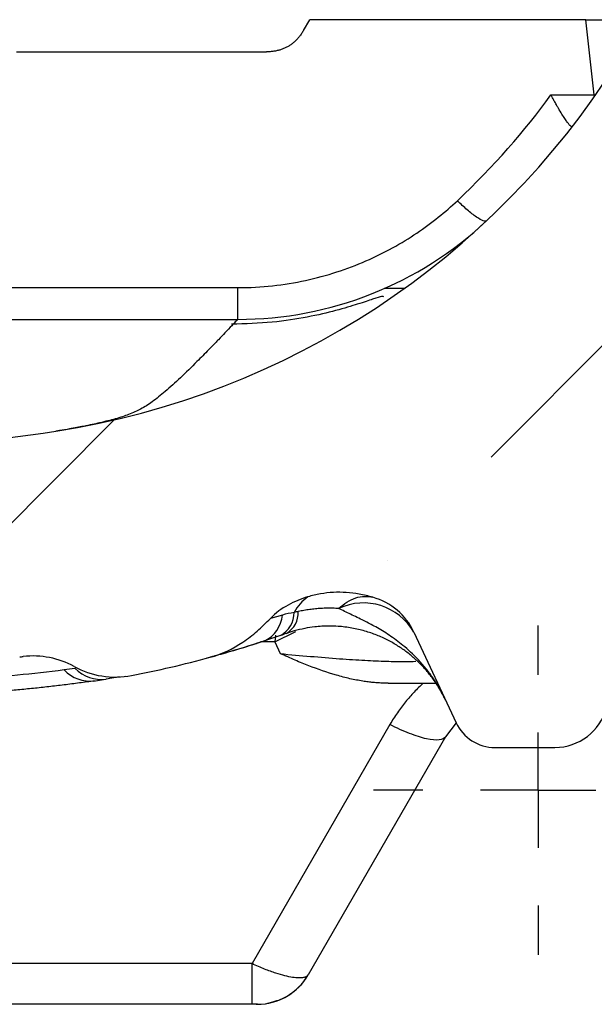
# Model space of a CAD drawing. Units: millimetres. Extents: x 0 to 420, y 0 to 297.
# Drawn here: x 341 to 347, y 93 to 104 of the extents above; entities that cross this region are included whole.
import ezdxf

# ---------------------------------------------------------------- set-up
doc = ezdxf.new("R2010")
doc.units = ezdxf.units.MM
doc.layers.add('FORMAT', color=7, linetype='Continuous')

# ---------------------------------------------------------------- blocks, each defined once
blk = doc.blocks.new('SW_CENTERMARKSYMBOL_0')
at = {"layer": 'FORMAT', "color": 0}
for p, q in [((0, 1.250000000000001), (0, 1.785341927798056)), ((0, 0), (0, 0.6250000000000006)), ((-1.249999999999973, 0), (-1.785341927798056, 0)), ((0, 0), (-0.6249999999999867, 0)), ((0, 0), (0, -0.6250000000000006)), ((0, 0), (0.6250000000000422, 0)), ((1.250000000000029, 0), (1.785341927798112, 0)), ((0, -1.250000000000001), (0, -1.785341927798056))]:
    blk.add_line(p, q, dxfattribs=at)

msp = doc.modelspace()

# ---------------------------------------------------------------- hatches: boundary and pattern name
at = {"layer": 'FORMAT', "linetype": 'Continuous', "lineweight": 18}
h = msp.add_hatch(dxfattribs=at)
h.set_pattern_fill('ANSI35', color=256, angle=2.8e-322, style=0)
h.set_pattern_definition([(45, (0, 0), (-4.490128060534577, 4.490128060534577), []), (45, (4.49013, 2e-323), (-4.490128060534577, 4.490128060534577), [7.9375, -1.5875, 0, -1.5875])])
edge = h.paths.add_edge_path(flags=0)
edge.add_spline(control_points=[(343.7563963827886, 97.27108168863582), (343.8255968395725, 97.29196932798146), (343.8970986446896, 97.30628354670041), (343.9689814419903, 97.31389013258216), (344.0831669528372, 97.32597316116932), (344.2002944128769, 97.32117265429554), (344.3131763827449, 97.30014906407135)], knot_values=[1.878291276688612e-05, 1.878291276688612e-05, 1.878291276688612e-05, 1.878291276688612e-05, 0.0008861907507895843, 0.0008861907507895843, 0.0008861907507895843, 0.002273059726690329, 0.002273059726690329, 0.002273059726690329, 0.002273059726690329], weights=[1, 1, 1, 1, 1, 1, 1], degree=3, periodic=0)
edge.add_arc((343.9892183497641, 95.56172091357358), 1.7683610979605, 74.5102956447468, 79.44394830651771, ccw=False)
edge.add_arc((344.2756072314966, 96.59491971866774), 0.69620515667725, 25.000997717494386, 74.51484957106243, ccw=False)
edge.add_line((344.9065782627859, 96.8891597192547), (345.3649737520766, 95.90612742024175))
edge.add_arc((345.7856245219916, 96.10228009566174), 0.46413677111825, 204.9999999999838, 270.000000000078)
edge.add_line((345.7856245219922, 95.63814332454348), (346.4371662632791, 95.63814332454348))
edge.add_arc((346.4371662632791, 96.21831428844125), 0.58017096389775, 270.0000000000008, 345.0000000000132)
edge.add_line((346.997568380971, 96.06815499356914), (347.7666023637346, 98.93822892036727))
edge.add_arc((349.5599038943416, 98.45777420908598), 1.856547084473, 90.00000000918811, 165.0017583554233, ccw=False)
edge.add_line((349.5599038940439, 100.3143212935585), (351.9456338662533, 100.3143212935585))
edge.add_arc((351.9456338644165, 99.61811613688349), 0.69620515667725, 14.999999997455575, 90.00000001154001, ccw=False)
edge.add_line((352.6181164043493, 99.7983072903505), (352.7079139097166, 99.46317844315018))
edge.add_arc((353.1562356038665, 99.58330587904848), 0.46413677111825, 195.000000000175, 270.0000000048145)
edge.add_line((353.1562356039055, 99.11916910793099), (353.6042881901471, 99.11916910793099))
edge.add_arc((353.6042881904916, 99.58330587904848), 0.46413677111825, 269.9999999574843, 345.0000000013311)
edge.add_line((354.0526098846445, 99.463178443162), (354.142407389811, 99.79830729044865))
edge.add_arc((354.8148899299416, 99.61811613688349), 0.69620515667725, 90.00000025779292, 164.9999999989561, ccw=False)
edge.add_line((354.8148899268093, 100.3143212935585), (356.1145340028651, 100.3143212935585))
edge.add_arc((356.1145339242665, 99.61811613688349), 0.69620515667725, 14.999605272427516, 89.99999353155039, ccw=False)
edge.add_line((356.7870177068866, 99.79830265779893), (357.0011790425897, 98.99904167189894))
edge.add_arc((357.4495007367166, 99.11916910793099), 0.46413677111825, 195.0000000168609, 269.9999999927662)
edge.add_line((357.449500736658, 98.65503233681099), (358.1876692801634, 98.65503233681099))
edge.add_arc((358.1876692801666, 99.11916910793099), 0.46413677111825, 269.9999999996078, 351.9999999984053)
edge.add_line((358.6472891041443, 99.05457375421034), (358.9499031505916, 101.207784577961))
edge.add_line((358.9499031505916, 101.207784577961), (359.1819715361416, 101.207784577961))
edge.add_line((359.1819715361416, 101.207784577961), (359.1819715361416, 102.3681265057585))
edge.add_line((359.1819715361416, 102.3681265057585), (359.0659373433666, 102.3681265057585))
edge.add_line((359.0659373433666, 102.3681265057585), (359.0294507771857, 103.0643316624357))
edge.add_line((359.0294507771857, 103.0643316624357), (347.1144154870791, 103.064331662436))
edge.add_arc((339.6671173795416, 107.772559412446), 8.81076941297, 278.8494643504434, 327.69867354080617, ccw=False)
edge.add_arc((338.7019365105616, 113.9715457837135), 15.0844450613425, 245.245947909982, 278.8496385092527, ccw=False)
edge.add_arc((333.3446162394391, 102.3528322507835), 2.2900953456405, 217.6040227519732, 245.2464840642181, ccw=False)
edge.add_arc((330.978668681689, 100.5306679211685), 0.69620515667725, 37.59585857695773, 85.58628364911588)
edge.add_arc((331.5323727690991, 107.703447973011), 6.497914795655, 227.8698137717315, 265.585743750556, ccw=False)
edge.add_arc((326.7064317489866, 102.3681265057585), 0.69620515667725, 47.86982205885242, 89.99999261281349)
edge.add_line((326.7064318387488, 103.0643316727296), (319.1361407463322, 103.0643316727295))
edge.add_arc((319.1361408360966, 102.3681265057585), 0.69620515667725, 90.00000738736898, 132.1301706188675)
edge.add_arc((314.310199815984, 107.703447973011), 6.497914795655, 274.41425624944503, 312.1301870127989, ccw=False)
edge.add_arc((314.8639039033941, 100.5306679211685), 0.69620515667725, 94.41371635087945, 142.3987270213023)
edge.add_arc((312.4979563456441, 102.3528322507835), 2.2900953456405, 294.7535164576447, 322.39762324348516, ccw=False)
edge.add_arc((307.1406360745216, 113.9715457837135), 15.0844450613425, 261.15033735947645, 294.7540521692465, ccw=False)
edge.add_arc((306.1754552055416, 107.772559412446), 8.81076941297, 212.3013274320016, 261.15049433570397, ccw=False)
edge.add_line((298.7281571779421, 103.0643315359896), (296.8716100135416, 103.064331662436))
edge.add_line((296.8716100135416, 103.064331662436), (296.4995649926602, 98.81183761485646))
edge.add_arc((296.0371944602416, 98.85229046453598), 0.46413677111825, 270, 354.99991763740866, ccw=False)
edge.add_line((296.0371944602416, 98.38815369341849), (293.6961059973416, 98.38815369341849))
edge.add_arc((293.6961059973416, 98.85229046453598), 0.46413677111825, 195.0000000000785, 270, ccw=False)
edge.add_line((293.2477843031865, 98.73216302863712), (292.9264474590166, 99.93140845738598))
edge.add_line((292.9264474590166, 99.93140845738598), (291.7661055312416, 99.93140845738598))
edge.add_line((291.7661055312416, 99.93140845738598), (291.4447686870737, 98.73216302863656))
edge.add_arc((290.9964469929166, 98.85229046453598), 0.46413677111825, 270, 344.9999999999208, ccw=False)
edge.add_line((290.9964469929166, 98.38815369341849), (289.5188750572666, 98.38815369341849))
edge.add_arc((289.5188750572666, 98.85229046453598), 0.46413677111825, 195.000000000078, 270, ccw=False)
edge.add_line((289.0705533631232, 98.73216302864024), (288.7492165189666, 99.93140845738598))
edge.add_line((288.7492165189666, 99.93140845738598), (286.9631828512166, 99.93140845738598))
edge.add_line((286.9631828512166, 99.93140845738598), (286.7766352417166, 99.23520330070849))
edge.add_line((286.7766352417166, 99.23520330070849), (286.6606010489416, 99.23520330070849))
edge.add_line((286.6606010489416, 99.23520330070849), (286.6606010489416, 98.07486137291424))
edge.add_line((286.6606010489416, 98.07486137291424), (286.8926694345061, 98.0748613728539))
edge.add_line((286.8926694345061, 98.0748613728539), (287.4534090441666, 95.98215265976398))
edge.add_arc((287.9017307383166, 96.10228009566174), 0.46413677111825, 195.0000000001088, 270.0083242288792)
edge.add_line((287.9017981705214, 95.63814332454348), (290.866952293285, 95.63814332454693))
edge.add_arc((290.8669522932915, 96.33434848122074), 0.69620515667725, 269.9999999994628, 339.9999999920068)
edge.add_line((291.5211711415421, 96.09623229365826), (291.5372501980839, 96.14040913841654))
edge.add_arc((291.9799382853416, 95.97928385131549), 0.471098822685, 89.99999995428101, 159.9999999685658, ccw=False)
edge.add_line((291.9799382857175, 96.45038267400024), (292.7126147045408, 96.45038267400048))
edge.add_arc((292.7126147049166, 95.97928385131549), 0.471098822685, 20.000000025015424, 90.00000004570359, ccw=False)
edge.add_line((293.1553027921954, 96.14040913836807), (293.1713818487474, 96.0962322935943))
edge.add_arc((293.8256006969416, 96.33434848122074), 0.69620515667725, 200.0000000145285, 270.000000003238)
edge.add_line((293.8256006969665, 95.63814332454348), (296.5321443506045, 95.63814332454348))
edge.add_arc((296.5321410638666, 97.49469040901648), 1.856547084473, 270.0001014335776, 350.1169715229767)
edge.add_line((298.3611373792517, 97.1760376902568), (298.5975035874931, 98.5165147895144))
edge.add_arc((299.2468138036666, 97.52143602289699), 1.18819013406275, 55.94559574240088, 123.12530916192051, ccw=False)
edge.add_arc((306.1754552055416, 107.772559412446), 11.18482899724, 235.9455957247658, 247.0944237911541)
edge.add_spline(control_points=[(301.8221689241196, 97.46968176993902), (301.86227727401, 97.45273447142903), (301.9020337278038, 97.43492614206639), (301.9413610580376, 97.4162378635368)], knot_values=[2.104228266971923e-05, 2.104228266971923e-05, 2.104228266971923e-05, 2.104228266971923e-05, 0.000543542911010121, 0.000543542911010121, 0.000543542911010121, 0.000543542911010121], weights=[1, 1, 1, 1], degree=3, periodic=0)
edge.add_spline(control_points=[(301.9413610580614, 97.41623786359465), (302.0187781284818, 97.37944631581014), (302.0949134527178, 97.34001033059744), (302.1720485874719, 97.30263130215472), (302.248878797937, 97.26540003742187), (302.3269928422948, 97.23040772527457), (302.4071130879487, 97.20091544577504), (302.5161530221219, 97.16077782276857), (302.6291521755078, 97.13147880484975), (302.7425056763546, 97.10595000012106), (302.8507094387673, 97.08158098901058), (302.9595905026021, 97.05943585689157), (303.066133784823, 97.02860678106391)], knot_values=[0, 0, 0, 0, 0.001028577168929764, 0.001028577168929764, 0.001028577168929764, 0.002054009152396017, 0.002054009152396017, 0.002054009152396017, 0.003451529428444742, 0.003451529428444742, 0.003451529428444742, 0.004783739356686209, 0.004783739356686209, 0.004783739356686209, 0.004783739356686209], weights=[1, 1, 1, 1, 1, 1, 1, 1, 1, 1, 1, 1, 1], degree=3, periodic=0)
edge.add_arc((306.1754552055416, 107.772559412446), 11.18482899724, 253.8594507381161, 258.9795620065055)
edge.add_line((304.0373729163341, 96.79398920398874), (304.0373729163341, 97.14884802693474))
edge.add_arc((306.1754552055416, 107.772559412446), 10.8367264189, 258.6209060612327, 259.1592805580496)
edge.add_line((304.1372905285929, 97.1292268742843), (304.1372905206698, 96.77500119871046))
edge.add_arc((306.1754552055416, 107.772559412446), 11.18482899724, 259.5005653921575, 261.1501169015688)
edge.add_arc((307.1406360745216, 113.9715457837135), 17.4585046456125, 261.1501169015721, 262.0121367975776)
edge.add_line((304.7145440929099, 96.68243180532718), (304.7145569554916, 97.03401194393385))
edge.add_arc((307.1406360745216, 113.9715457837135), 17.1104020672725, 261.8485778612272, 267.8150586755787)
edge.add_line((306.4882989497516, 96.873583472976), (306.4882989497516, 96.52523268505249))
edge.add_arc((307.1406360745216, 113.9715457837135), 17.4585046456125, 267.858644404041, 268.5206417064689)
edge.add_line((306.6899132761937, 96.51886021902342), (306.6899352729567, 96.86707849471297))
edge.add_arc((307.1406360745216, 113.9715457837135), 17.1104020672725, 268.490611879315, 274.282212508399)
edge.add_line((308.4182551982916, 96.90890975412124), (308.4182551982916, 96.55985218902148))
edge.add_arc((307.1406360745216, 113.9715457837135), 17.4585046456125, 274.1966755122677, 276.4898590071698)
edge.add_line((309.1139246947216, 96.62491739424674), (309.1139246947216, 96.97531117350773))
edge.add_arc((307.1406360745216, 113.9715457837135), 17.1104020672725, 276.6224770948299, 278.454991842442)
edge.add_line((309.6564204716964, 97.04710523843535), (309.6564250948003, 96.69530782915035))
edge.add_arc((307.1406360745216, 113.9715457837135), 17.4585046456125, 278.2852515496201, 280.8533651303079)
edge.add_line((310.4280049837743, 96.82533366221703), (310.4279711934579, 97.17989188054754))
edge.add_arc((307.1406360745216, 113.9715457837135), 17.1104020672725, 281.0768130320924, 282.9341363700088)
edge.add_line((310.9704715935391, 97.29526865717723), (310.9704715935391, 96.93829170945799))
edge.add_arc((307.1406360745216, 113.9715457837135), 17.4585046456125, 282.6719095035294, 283.3912192847765)
edge.add_arc((311.345235886754, 96.31043516109598), 0.69620515667725, 15.000686781935087, 103.39041009252941, ccw=False)
edge.add_line((312.0177162798728, 96.49063437887972), (312.1309192773716, 96.068154993569))
edge.add_arc((312.6913213950641, 96.21831428844125), 0.58017096389775, 194.9999999999874, 270.0000000000008)
edge.add_line((312.6913213950641, 95.63814332454348), (313.2824061995841, 95.63814332454348))
edge.add_arc((313.2824061995841, 96.10228009566174), 0.46413677111825, 270.0000000000008, 345.0000000000508)
edge.add_line((313.7307278937377, 95.98215265976398), (314.1377017230373, 97.50099966806117))
edge.add_spline(control_points=[(314.1377017230373, 97.50099966806117), (314.142603532994, 97.51924961068293), (314.1481282322327, 97.5374016805224), (314.1542112022133, 97.55535334893483), (314.195346865811, 97.67675026445413), (314.2635662424096, 97.78864316637494), (314.337237403145, 97.89353317539928)], knot_values=[0.0003718474155373824, 0.0003718474155373824, 0.0003718474155373824, 0.0003718474155373824, 0.0005989478731619445, 0.0005989478731619445, 0.0005989478731619445, 0.002153845760708376, 0.002153845760708376, 0.002153845760708376, 0.002153845760708376], weights=[1, 1, 1, 1, 1, 1, 1], degree=3, periodic=0)
edge.add_spline(control_points=[(314.3372370603702, 97.89353267400568), (314.3576039357971, 97.92254402835125), (314.3807194985584, 97.94982557006402), (314.4061340418527, 97.97453527027992)], knot_values=[7.888906175335865e-07, 7.888906175335865e-07, 7.888906175335865e-07, 7.888906175335865e-07, 0.0004240649547033572, 0.0004240649547033572, 0.0004240649547033572, 0.0004240649547033572], weights=[1, 1, 1, 1], degree=3, periodic=0)
edge.add_spline(control_points=[(314.4061340418528, 97.97453527027994), (314.4380213452199, 98.00553367098803), (314.470991063845, 98.03547877312353), (314.5047251611568, 98.06449683620508), (314.5443956518186, 98.09862138353942), (314.5851609804769, 98.13149720388846), (314.6266962654833, 98.16332569206438)], knot_values=[0.0001037194824824531, 0.0001037194824824531, 0.0001037194824824531, 0.0001037194824824531, 0.0006376804719884545, 0.0006376804719884545, 0.0006376804719884545, 0.00126550037016922, 0.00126550037016922, 0.00126550037016922, 0.00126550037016922], weights=[1, 1, 1, 1, 1, 1, 1], degree=3, periodic=0)
edge.add_spline(control_points=[(314.6266962655109, 98.16332569202895), (314.7320868689615, 98.24408875400111), (314.8424206487017, 98.31854752616267), (314.9552760444114, 98.3885011617653)], knot_values=[3.177610358363412e-05, 3.177610358363412e-05, 3.177610358363412e-05, 3.177610358363412e-05, 0.001625105344139559, 0.001625105344139559, 0.001625105344139559, 0.001625105344139559], weights=[1, 1, 1, 1], degree=3, periodic=0)
edge.add_arc((312.4979563456441, 102.3528322507835), 4.66415492991, 301.7930079476953, 308.4656947499203)
edge.add_arc((316.3549196687191, 97.49800116314424), 1.53629271240125, 101.32952962221981, 128.465694748441, ccw=False)
edge.add_arc((314.310199815984, 107.703447973011), 8.871974379925, 281.3295296223226, 305.6024555456496)
edge.add_arc((320.0992530153291, 99.61811613688349), 1.072155941283, 89.99999998258698, 125.60245553694801, ccw=False)
edge.add_line((320.0992530156549, 100.690272078166), (320.9741273947456, 100.690272078166))
edge.add_spline(control_points=[(320.9741273947456, 100.6902720781657), (321.1235472636503, 100.6902720781657), (321.2739629284077, 100.6759325843751), (321.4200482827061, 100.6445420367053), (321.4801271746712, 100.6316323967812), (321.5396730970784, 100.6157624813495), (321.5980416936921, 100.5965468889291)], knot_values=[0.002739292401731605, 0.002739292401731605, 0.002739292401731605, 0.002739292401731605, 0.004543742216248982, 0.004543742216248982, 0.004543742216248982, 0.005280889682243198, 0.005280889682243198, 0.005280889682243198, 0.005280889682243198], weights=[1, 1, 1, 1, 1, 1, 1], degree=3, periodic=0)
edge.add_spline(control_points=[(321.5980416936934, 100.5965468889291), (321.6505592182148, 100.5792575346413), (321.701770128933, 100.5568817840103), (321.7496029386737, 100.5291503133341)], knot_values=[0, 0, 0, 0, 0.0006634830443277592, 0.0006634830443277592, 0.0006634830443277592, 0.0006634830443277592], weights=[1, 1, 1, 1], degree=3, periodic=0)
edge.add_spline(control_points=[(321.7496029386746, 100.5291503133341), (321.8835805979685, 100.4514756471357), (322.0274697744097, 100.3859337966531), (322.1778892603099, 100.3490916303156), (322.2696262895033, 100.3266225275353), (322.3646450282569, 100.3143212935595), (322.4590936550599, 100.3143212935595)], knot_values=[0.004675217386873375, 0.004675217386873375, 0.004675217386873375, 0.004675217386873375, 0.006563236996482398, 0.006563236996482398, 0.006563236996482398, 0.00770994740000734, 0.00770994740000734, 0.00770994740000734, 0.00770994740000734], weights=[1, 1, 1, 1, 1, 1, 1], degree=3, periodic=0)
edge.add_line((322.4590936550599, 100.3143212935585), (323.3832431134138, 100.3143212935585))
edge.add_spline(control_points=[(323.3832431134138, 100.3143212935595), (323.4335351593659, 100.3143212935595), (323.4839288406984, 100.3177668912036), (323.5337829482153, 100.3243894171373), (323.6826136979084, 100.344159814175), (323.8286256381493, 100.3935125017769), (323.9634014298235, 100.4596709980706), (324.0073319167021, 100.4812355158318), (324.0503965976633, 100.5046049496426), (324.092733829799, 100.529150313334)], knot_values=[0.006880889577711423, 0.006880889577711423, 0.006880889577711423, 0.006880889577711423, 0.007481747518105448, 0.007481747518105448, 0.007481747518105448, 0.00928879516862068, 0.00928879516862068, 0.00928879516862068, 0.009872238199386275, 0.009872238199386275, 0.009872238199386275, 0.009872238199386275], weights=[1, 1, 1, 1, 1, 1, 1, 1, 1, 1], degree=3, periodic=0)
edge.add_spline(control_points=[(324.0927338297997, 100.5291503133345), (324.1405666395405, 100.5568817840107), (324.1917775502592, 100.5792575346407), (324.2442950747807, 100.5965468889285)], knot_values=[0, 0, 0, 0, 0.0006634830443282136, 0.0006634830443282136, 0.0006634830443282136, 0.0006634830443282136], weights=[1, 1, 1, 1], degree=3, periodic=0)
edge.add_spline(control_points=[(324.2442950747813, 100.5965468889292), (324.2881761897942, 100.6109930409691), (324.3327166777692, 100.6235428280175), (324.3776285586061, 100.6343671766458), (324.5186163159469, 100.6683470636901), (324.6642171431677, 100.6857771255344), (324.8091937669473, 100.6895133001833), (324.8288607320662, 100.6900201351101), (324.8485358789025, 100.6902720781657), (324.8682093737275, 100.6902720781657)], knot_values=[0.02466372602016903, 0.02466372602016903, 0.02466372602016903, 0.02466372602016903, 0.02521983138373456, 0.02521983138373456, 0.02521983138373456, 0.02696012848017222, 0.02696012848017222, 0.02696012848017222, 0.02719546713908496, 0.02719546713908496, 0.02719546713908496, 0.02719546713908496], weights=[1, 1, 1, 1, 1, 1, 1, 1, 1, 1], degree=3, periodic=0)
edge.add_line((324.8682093737275, 100.690272078166), (325.743319569429, 100.690272078166))
edge.add_arc((325.7433195697541, 99.61811613688349), 1.072155941283, 54.397544463258214, 90.0000000173718, ccw=False)
edge.add_arc((331.5323727690991, 107.703447973011), 8.871974379925, 234.3975444543271, 258.6704703776791)
edge.add_arc((329.4876529163641, 97.49800116314424), 1.53629271240125, 51.53430525153823, 78.67047037778082, ccw=False)
edge.add_arc((333.3446162394391, 102.3528322507835), 4.66415492991, 231.5343052500882, 238.2039327808898)
edge.add_spline(control_points=[(330.8870854946291, 98.38863180265506), (331.0000327529319, 98.31861261785794), (331.1104549177162, 98.24408182945405), (331.2159227212389, 98.163234369272)], knot_values=[2.078322076040043e-05, 2.078322076040043e-05, 2.078322076040043e-05, 2.078322076040043e-05, 0.001615463832926725, 0.001615463832926725, 0.001615463832926725, 0.001615463832926725], weights=[1, 1, 1, 1], degree=3, periodic=0)
edge.add_spline(control_points=[(331.2159227212377, 98.1632343692701), (331.2576398600846, 98.13125653034632), (331.2985798336771, 98.09822157393896), (331.3384127699992, 98.06392523244641), (331.3719670426802, 98.03503484924445), (331.404762691151, 98.00522547514691), (331.436507352006, 97.97435769317438)], knot_values=[7.237657377693282e-06, 7.237657377693282e-06, 7.237657377693282e-06, 7.237657377693282e-06, 0.0006379973805365196, 0.0006379973805365196, 0.0006379973805365196, 0.001169418277551674, 0.001169418277551674, 0.001169418277551674, 0.001169418277551674], weights=[1, 1, 1, 1, 1, 1, 1], degree=3, periodic=0)
edge.add_spline(control_points=[(331.436507352006, 97.97435769317438), (331.4618177645531, 97.94972805573073), (331.4848707810975, 97.92252694581401), (331.5051884630728, 97.89360227773335)], knot_values=[0.0004536391023261085, 0.0004536391023261085, 0.0004536391023261085, 0.0004536391023261085, 0.0008828313133673125, 0.0008828313133673125, 0.0008828313133673125, 0.0008828313133673125], weights=[1, 1, 1, 1], degree=3, periodic=0)
edge.add_spline(control_points=[(331.505188471664, 97.89360228376829), (331.5513765054023, 97.82787034221425), (331.5954699007143, 97.76018464975245), (331.6318393184183, 97.68855164020418), (331.6622491142354, 97.628656669879), (331.6875463206255, 97.56564064279988), (331.7049333234238, 97.50075724518864)], knot_values=[2.158994138955676e-05, 2.158994138955676e-05, 2.158994138955676e-05, 2.158994138955676e-05, 0.0009856322915001937, 0.0009856322915001937, 0.0009856322915001937, 0.001796936909190376, 0.001796936909190376, 0.001796936909190376, 0.001796936909190376], weights=[1, 1, 1, 1, 1, 1, 1], degree=3, periodic=0)
edge.add_line((331.7049333234238, 97.50075724518864), (332.1118447172765, 95.98215256298248))
edge.add_arc((332.5601663854991, 96.10228009566174), 0.46413677111825, 194.9999999999489, 270.0000000000008)
edge.add_line((332.5601663854991, 95.63814332454348), (333.1512511900195, 95.63814332454348))
edge.add_arc((333.1512511900191, 96.21831428844125), 0.58017096389775, 270.0000000000401, 345.0000000000128)
edge.add_line((333.7116533077129, 96.06815499356898), (333.824859773762, 96.49064727660955))
edge.add_arc((334.4973366983291, 96.31043516109598), 0.69620515667725, 76.61522323104589, 164.9982140983788, ccw=False)
edge.add_arc((338.7019365105616, 113.9715457837135), 17.4585046456125, 256.6085579600354, 268.707809026015)
edge.add_line((338.308228458934, 96.51748097258873), (338.3082284589341, 96.86567390082374))
edge.add_arc((338.7019365105616, 113.9715457837135), 17.1104020672725, 268.6815154513781, 269.6141520965414)
edge.add_line((338.5867105214941, 96.86153170203599), (338.5867105214941, 96.51342138753898))
edge.add_arc((338.7019365105616, 113.9715457837135), 17.4585046456125, 269.6218455744716, 272.0594377566766)
edge.add_line((339.3293293549866, 96.52431784688574), (339.3293293549866, 96.87264999706923))
edge.add_arc((338.7019365105616, 113.9715457837135), 17.1104020672725, 272.1013545967062, 273.0348256128019)
edge.add_line((339.6078114175466, 96.88514038185524), (339.6078114175466, 96.53655868553199))
edge.add_arc((338.7019365105616, 113.9715457837135), 17.4585046456125, 272.9742597003661, 275.4181417086901)
edge.add_line((340.3504302510391, 96.59104369521023), (340.3504302510391, 96.94074053876498))
edge.add_arc((338.7019365105616, 113.9715457837135), 17.1104020672725, 275.5287110338522, 276.4663770705646)
edge.add_line((340.6289123135991, 96.969998114214), (340.6289123135991, 96.61971162373574))
edge.add_arc((338.7019365105616, 113.9715457837135), 17.4585046456125, 276.3369111708642, 276.4675437603563)
edge.add_spline(control_points=[(340.6684689118353, 96.62415015863716), (340.7205399778375, 96.63005302751975), (340.7732989580846, 96.63154193569706), (340.8256200699635, 96.62858541284008), (340.8775645739407, 96.62565017106503), (340.9294430175849, 96.61831306574398), (340.9801641912096, 96.6067281754187), (341.0634653338929, 96.58770190822113), (341.1448740151004, 96.55679210355834), (341.2198090475001, 96.51573336350117)], knot_values=[1.400272581859322e-05, 1.400272581859322e-05, 1.400272581859322e-05, 1.400272581859322e-05, 0.00064285653669729, 0.00064285653669729, 0.00064285653669729, 0.001267051461735645, 0.001267051461735645, 0.001267051461735645, 0.00229868466299657, 0.00229868466299657, 0.00229868466299657, 0.00229868466299657], weights=[1, 1, 1, 1, 1, 1, 1, 1, 1, 1], degree=3, periodic=0)
edge.add_spline(control_points=[(341.2198090383737, 96.51573335796475), (341.3098856338444, 96.46637808889221), (341.4095887296644, 96.43171607522142), (341.5108540268333, 96.41453832140728), (341.5650630534088, 96.40534277921218), (341.6203066176793, 96.40095994314268), (341.6752874731021, 96.40149106978451), (341.7308493063065, 96.40202780879406), (341.7865844502817, 96.40758795524485), (341.841157543202, 96.41803701869179)], knot_values=[1.509132019336708e-05, 1.509132019336708e-05, 1.509132019336708e-05, 1.509132019336708e-05, 0.001247631578881481, 0.001247631578881481, 0.001247631578881481, 0.001900647686111064, 0.001900647686111064, 0.001900647686111064, 0.00256073925504779, 0.00256073925504779, 0.00256073925504779, 0.00256073925504779], weights=[1, 1, 1, 1, 1, 1, 1, 1, 1, 1], degree=3, periodic=0)
edge.add_arc((339.6671173795416, 107.772559412446), 11.560779781845, 280.8391855051354, 285.1868386540158)
edge.add_spline(control_points=[(342.6956659446009, 96.61552025533118), (342.8435899857614, 96.65567460078559), (342.9845072139127, 96.72846445233854), (343.1076159909109, 96.81974757294054), (343.1947610627787, 96.88436420141453), (343.2745382257664, 96.95907316780962), (343.3495511474328, 97.03744812432795)], knot_values=[5.599898331183956e-05, 5.599898331183956e-05, 5.599898331183956e-05, 5.599898331183956e-05, 0.001895075770994479, 0.001895075770994479, 0.001895075770994479, 0.003180901731637435, 0.003180901731637435, 0.003180901731637435, 0.003180901731637435], weights=[1, 1, 1, 1, 1, 1, 1], degree=3, periodic=0)
edge.add_spline(control_points=[(343.3495511474328, 97.03744812432795), (343.4051964688585, 97.09552476686925), (343.4715148674975, 97.14436724712438), (343.5423131769539, 97.18242979533346)], knot_values=[3.239470199081183e-05, 3.239470199081183e-05, 3.239470199081183e-05, 3.239470199081183e-05, 0.0009969681897657415, 0.0009969681897657415, 0.0009969681897657415, 0.0009969681897657415], weights=[1, 1, 1, 1], degree=3, periodic=0)
edge.add_spline(control_points=[(343.5423131769549, 97.18242979533167), (343.610345600733, 97.2189979676499), (343.6824541428439, 97.24876158416107), (343.7563963827893, 97.27108168863379)], knot_values=[5.482795976292954e-06, 5.482795976292954e-06, 5.482795976292954e-06, 5.482795976292954e-06, 0.0009323336120288839, 0.0009323336120288839, 0.0009323336120288839, 0.0009323336120288839], weights=[1, 1, 1, 1], degree=3, periodic=0)

# ---------------------------------------------------------------- linework, layer by layer
at = {"color": 7, "linetype": 'Continuous', "lineweight": 25}
for p, q in [((343.7093573521771, 103.412434240774), (343.7763497246135, 103.5284684335534)), ((346.7745282450172, 103.528468433554), (343.7763497246121, 103.528468433554)), ((346.8651314945321, 102.7121365058716), (346.7745282450171, 103.5284684335533)), ((340.5943846992221, 103.180365855214), (343.3074031175572, 103.180365855214)), ((346.3946541167796, 102.712135840979), (346.8651314945321, 102.7121365058718)), ((345.611287264713, 101.2689833173465), (345.6127760982565, 101.271562052688)), ((332.9691524315021, 100.6235203709465), (342.9967774663446, 100.6235203709465)), ((342.9967774504806, 100.2795110357258), (342.9967774523471, 100.6235203709456)), ((344.805446416579, 100.6152392187097), (344.5833727127341, 100.6126060217229)), ((332.9691524314346, 100.2795110357265), (342.996777517242, 100.2795107501276)), ((343.4793939056458, 97.0740245679081), (343.3496548260203, 97.03749879134307)), ((343.3974930732918, 96.78256146476629), (343.625448205109, 96.89472054315041)), ((343.4048891317261, 96.85511669875407), (343.3974930732372, 96.78256146465809)), ((344.9065782627859, 96.8891597192547), (345.3649737520766, 95.90612742024175)), ((343.0676466007846, 96.72321417484092), (343.0302769719559, 96.71241417494376)), ((343.3974930732372, 96.78256148165987), (343.2417560741789, 96.78255310716605)), ((343.3974930732918, 96.78256146476629), (343.457408594953, 96.65506155681437)), ((341.7112141501127, 96.40308993618245), (341.5677429469502, 96.37869875650335)), ((341.7633312540817, 96.40645677403512), (341.7783379904758, 96.40923608601996)), ((341.4310937642707, 96.35811016783117), (341.5593069686743, 96.37724653139585)), ((344.6472505727914, 95.88714087740877), (343.1502730771793, 93.29429980191627)), ((345.3670751916442, 95.90328524129305), (345.2501819182151, 95.75417751732367)), ((345.2501819226655, 95.75417752503019), (343.7596016315027, 93.17241672797542)), ((345.7856245219921, 95.63814332454348), (346.4371662632791, 95.63814332454348)), ((343.1502730771797, 93.29429980191864), (337.3892692344072, 93.29429840080985)), ((343.1502730771948, 92.8533226978349), (343.1502730771947, 93.2942998019205)), ((343.2977267921422, 92.8598178204137), (343.3747279740796, 92.88190848166875)), ((343.1502730772547, 92.85332269783416), (337.4461123980273, 92.8533226234482))]:
    msp.add_line(p, q, dxfattribs=at)
for centre, radius, start, end in [((339.6671173795416, 107.772559412446), 8.810769488744018, 278.8494643504439, 327.6986735408068), ((342.9967774663446, 104.2246735902315), 3.945163696899996, 270.0000007391871, 313.182604644699), ((338.7019365105616, 113.9715457837135), 15.08444513702051, 245.2459479099828, 278.8496385092533), ((344.0459416040511, 96.8686469112793), 0.4957723118340133, 125.7343963791569, 151.8469067846017), ((343.9892183497641, 95.5617209135736), 1.768361097960503, 74.51029564474766, 79.43787865077901), ((344.2756072314966, 96.59491971866774), 0.6962051566978018, 25.00099771749631, 74.51484957106352), ((344.3589239175128, 96.57141085786047), 0.6331576100922177, 30.12144578547912, 115.1110086716705), ((343.136119570818, 97.10302114279446), 0.3444982295791131, 295.7353077850836, 355.1717542650148), ((343.3197338186021, 97.10438139961782), 0.288959569268687, 298.9609096866725, 359.6346966616366), ((343.3883444106652, 97.1005313637555), 0.2640738991762743, 301.06556626263, 2.475646693874215), ((338.7019365105616, 113.9715457837135), 17.45850464974781, 276.3369111708642, 276.4675437603563), ((339.6671173795416, 107.772559412446), 11.56077978184499, 280.8391855051354, 285.1868386540158), ((341.3954375265303, 96.7528176749724), 0.3957390625389831, 223.8302525041953, 276.7034670798777), ((341.5164716989908, 96.77838575340279), 0.4029619438908352, 224.7063252675218, 277.3106175398276), ((346.4371662632791, 96.21831428844125), 0.5801709638977809, 270.0000000000008, 345.0000000000132), ((345.7856245219916, 96.10228009566174), 0.4641367711186864, 204.9999999999838, 270.000000000071), ((343.2069145589022, 93.4915107581224), 0.6381880602875043, 269.9999999999957, 330.0000000000893)]:
    msp.add_arc(centre, radius, start, end, dxfattribs=at)
for points, knots in [([(346.7745282450172, 103.528468433554), (346.7937015441893, 103.528468433554), (346.8317328961579, 103.528468433554), (346.8882335289838, 103.528468433554), (346.9436748861307, 103.5284684335541), (346.9980563874449, 103.528468433554), (347.0513770895979, 103.528468433554), (347.1036359768896, 103.5284684335541), (347.1548319417483, 103.528468433554), (347.2049638338023, 103.528468433554), (347.2540306021508, 103.528468433554), (347.3020310308314, 103.528468433554), (347.3489650104983, 103.5284684335541), (347.3948289847769, 103.528468433554), (347.4396333337033, 103.5284684335541), (347.4833365285444, 103.528468433554), (347.5260957464833, 103.5284684335541), (347.5533276860646, 103.5284684335541), (347.5670565202396, 103.5284684335541)], [0, 0, 0, 0, 0.06523362464547924, 0.1293946814678421, 0.1926219145888652, 0.2550602935806277, 0.3168603397092525, 0.3781772753737246, 0.439170011535209, 0.5000000000034736, 0.5608299884716256, 0.6218227246327722, 0.6831396602966855, 0.7449397064245294, 0.8073780854153019, 0.8706053185351266, 0.9347663753561039, 0.9999999999999999, 0.9999999999999999, 0.9999999999999999, 0.9999999999999999]), ([(343.7093573521771, 103.412434240774), (343.7023969324386, 103.4008848747941), (343.6887306848603, 103.3782085850324), (343.6655948315083, 103.3465783483026), (343.6410103359047, 103.3176068826142), (343.6147777099575, 103.2914045796607), (343.5869467115274, 103.2679502794719), (343.5575058504027, 103.2472570756394), (343.526462347347, 103.2293290780005), (343.4938211084222, 103.2141697949625), (343.459589262923, 103.2017848569058), (343.4237735596456, 103.1921586612513), (343.3863799884439, 103.1853465054715), (343.3474121714704, 103.1811189560055), (343.3208925282202, 103.1806197698871), (343.3074031175572, 103.1803658552139)], [0, 0, 0, 0, 0.084017662497368, 0.1649622033969128, 0.2432692485627372, 0.3194197014505168, 0.3939362308830739, 0.4673763995483223, 0.5403224557798576, 0.6133684645492271, 0.6871060750732, 0.7621105719095944, 0.8389287820997956, 0.9180699459730703, 1, 1, 1, 1]), ([(346.6226108246937, 102.3681265057598), (346.6213203829654, 102.3682919913508), (346.6187154778758, 102.3686260430549), (346.6137482886355, 102.3713244552963), (346.6079451199367, 102.3756811752168), (346.6012334097507, 102.3818941789285), (346.5899091664265, 102.3939028411192), (346.571642483014, 102.4167621358861), (346.5444933777662, 102.4554083284632), (346.5122013303124, 102.505856689181), (346.4832597324052, 102.5536834548418), (346.4571729266738, 102.5988371511968), (346.4360933475084, 102.6360750606376), (346.4143915798378, 102.6753800495363), (346.400487351473, 102.7012729880818), (346.3946541167796, 102.7121358409834)], [0, 0, 0, 0, 0.04345527485151204, 0.08771947167342169, 0.132756123280057, 0.1785218497983266, 0.2249673861462335, 0.3407999783385198, 0.4664941691470306, 0.5859553577284862, 0.7251077247166131, 0.7808340194692988, 0.860433430562852, 0.9414476996842919, 1, 1, 1, 1]), ([(345.6965537785468, 101.3479540269889), (345.6900744242208, 101.3418732414629), (345.6776970655907, 101.3412890814688), (345.6400804042054, 101.3545371804589), (345.6148181237701, 101.3684432303675), (345.555034606595, 101.4095342221419), (345.5206306709356, 101.4366385395202), (345.4496808229039, 101.4980114374557), (345.4132652806273, 101.5321324131014), (345.3789330617026, 101.5662642109545)], [0, 0, 0, 0, 0.25, 0.25, 0.5, 0.5, 0.75, 0.75, 1, 1, 1, 1]), ([(344.5809653110357, 100.5248417771157), (344.5773189228447, 100.5278064422878), (344.5698487000345, 100.533880043954), (344.480566920251, 100.5056748647931), (344.3205355019987, 100.451494611593), (344.0847368349147, 100.3789253741433), (343.7680070974278, 100.3032500311879), (343.372144738563, 100.2396483019635), (343.0787184164361, 100.2314594640234), (342.9289706426309, 100.2272803561551)], [0, 0, 0, 0, 0.1747661293275559, 0.358037010143165, 0.5142916495957662, 0.6483223882973947, 0.7674408069870122, 0.881315278127803, 1, 1, 1, 1]), ([(342.996777517242, 100.27950989333), (342.9966845047091, 100.2794354933742), (342.9964460277175, 100.279244737601), (342.9942667805866, 100.2771068531635), (342.9889208064829, 100.2715260635495), (342.9778627116689, 100.2600401188465), (342.959004456158, 100.2403482616819), (342.9224221001293, 100.2021147052638), (342.8651054314092, 100.1422275794133), (342.8007215940265, 100.0747606040346), (342.7406910682367, 100.0124461161779), (342.6654107739361, 99.93485848947093), (342.5383455334754, 99.806025692624), (342.3762544912441, 99.64744551666413), (342.2122524798482, 99.49778244110948), (342.0724181383833, 99.3855762487784), (341.9492721296492, 99.30716442207166), (341.8251674398144, 99.25071384490197), (341.6836343895616, 99.20383671134068), (341.5189984969515, 99.16149052542454), (341.3464581289132, 99.12364506190258), (341.1932235998534, 99.09480804670733), (341.0873204856447, 99.07690693163373), (341.0358963261637, 99.0687815856249), (341.0225322524916, 99.0666699765336)], [0, 0, 0, 0, 0.009817130302130606, 0.0251703681915751, 0.04607318305005823, 0.07254391933784196, 0.1039007225632545, 0.1394447202079056, 0.2085049194779635, 0.261326015255572, 0.2828485620201809, 0.3301514350762449, 0.4035010271757389, 0.5033103960598562, 0.5971467453571284, 0.6814511471571127, 0.7559187233500914, 0.8203832928769044, 0.8748637105662562, 0.9194646049680524, 0.954296273401291, 0.9793762375370304, 0.9946403114074929, 1, 1, 1, 1]), ([(344.3131763827449, 97.30014906407135), (344.2205143785225, 97.31740680690133), (344.1273787538336, 97.32366661937924), (343.9869660001399, 97.31658531164815), (343.9398984385613, 97.3113993621139), (343.8472891713878, 97.29545778157294), (343.8015495067109, 97.28471082074924), (343.7563963827886, 97.27108168863582)], [0, 0, 0, 0, 0.5, 0.5, 0.75, 0.75, 1, 1, 1, 1]), ([(344.090227374739, 97.14472939279312), (344.1471308553087, 97.19759861389969), (344.2114232161124, 97.23789128313393), (344.3404156965398, 97.2799638316285), (344.4046948524773, 97.28160600575293), (344.4615729510224, 97.26584103339246)], [0, 0, 0, 0, 0.5, 0.5, 1, 1, 1, 1]), ([(344.0902201047539, 97.14473190864047), (344.0692066325469, 97.14578251270382), (344.0271822543598, 97.14788359252768), (343.9641677965438, 97.14792309644608), (343.9012579397242, 97.14568891751087), (343.8385154866109, 97.14098020663944), (343.7760297080044, 97.1338116533028), (343.7138446489622, 97.12439937676072), (343.672724178616, 97.1160907247), (343.6521720185589, 97.11193803029809)], [0, 0, 0, 0, 0.1429224205194894, 0.2858273869333102, 0.428728246193545, 0.5716332185517905, 0.714508657204253, 0.8573103925459221, 1, 1, 1, 1]), ([(345.2511706316818, 96.150178936341), (345.2416178943623, 96.17009229275273), (345.2218634506899, 96.21127182741425), (345.1884129828797, 96.2729197354212), (345.150532728875, 96.33654608145966), (345.100850180934, 96.41182164632542), (345.0345158416768, 96.50041582357366), (344.9547610730993, 96.59143398343137), (344.8709702693221, 96.67417286358695), (344.7923800885362, 96.74238898183437), (344.7142269832316, 96.80288508365192), (344.6161317356446, 96.87157318906466), (344.4993403804382, 96.94236315975719), (344.3588475540786, 97.01625798232087), (344.2239479823584, 97.08033020693631), (344.1330523970933, 97.12410434405098), (344.0902260796684, 97.14472894408635)], [0, 0, 0, 0, 0.03784797855396072, 0.07826717467951498, 0.1212955555118948, 0.16698050024851, 0.2370250449726647, 0.3184446158731743, 0.3863738033997791, 0.4548947541423336, 0.5140761651695036, 0.5753029395159868, 0.6878840743717342, 0.7853421782031802, 0.8988619305635479, 1, 1, 1, 1]), ([(342.695683308494, 96.61552495694448), (342.8236222719066, 96.65025431405883), (342.9410873313065, 96.70643463687772), (343.1049850823574, 96.81589567124297), (343.1574991735459, 96.85672604794738), (343.2567665525174, 96.94349338136476), (343.3038526942158, 96.98970149342392), (343.3495511474328, 97.03744812432797)], [0, 0, 0, 0, 0.5000000000000002, 0.5000000000000002, 0.7500000000000001, 0.7500000000000001, 1, 1, 1, 1]), ([(345.2511706558755, 96.15017894762269), (345.2434053416236, 96.16635603541425), (345.2277718374704, 96.19892452665269), (345.2019276534227, 96.24659940842834), (345.1741423081592, 96.29369499429718), (345.1442468126367, 96.34000823438016), (345.1122893655428, 96.38546646234086), (345.0782649368917, 96.42995904479238), (345.0421894559292, 96.47338367056855), (345.0040797720323, 96.51563397016493), (344.963959361745, 96.55660320937116), (344.9218570390281, 96.59618357421448), (344.8778073547507, 96.63426680565294), (344.8318513336479, 96.67074401584013), (344.7840340054018, 96.70550753828685), (344.7154881547635, 96.75100899972408), (344.6228920015737, 96.80383865351031), (344.502731366186, 96.85829620330337), (344.3724099689449, 96.9028309122676), (344.2316587299984, 96.9355325835772), (344.0751025490756, 96.95472222385936), (343.9405110117158, 96.9552627465879), (343.8200544597535, 96.94489871734578), (343.7196903238236, 96.92929638167561), (343.6170638866296, 96.90514509228285), (343.5521743371383, 96.88351806995053), (343.5246117222022, 96.87433173265227)], [0, 0, 0, 0, 0.02381111004386138, 0.04793767202310072, 0.07238854011001855, 0.09717222087796754, 0.1222968828385673, 0.1477703664629469, 0.1736001945587066, 0.1997935828882571, 0.2263574509272615, 0.2532984326750779, 0.2806228874409219, 0.3083369105405868, 0.3364463438489151, 0.3649567861623416, 0.4265000872775262, 0.4909658809578941, 0.5587353314765551, 0.6314036039821851, 0.7084271118196982, 0.7986760350657574, 0.8375315770294993, 0.894769651232928, 0.9553021464104731, 1, 1, 1, 1]), ([(342.6604460156632, 96.60955822729167), (342.67716528563, 96.61408154969473), (342.7107356781189, 96.62316386660964), (342.8530559019738, 96.66227785665735), (343.0524366252997, 96.71970763227377), (343.226832391999, 96.77562095852315), (343.3148647772337, 96.80384517273028)], [0, 0, 0, 0, 0.2454913970958293, 0.4929188038446288, 0.7440329656500367, 1, 1, 1, 1]), ([(343.2857050832245, 96.79269364846374), (343.1801257924989, 96.75894820484518), (342.9797022684643, 96.6948884760513), (342.7837819332549, 96.63949311175465), (342.7182131796283, 96.62180644046674), (342.6965868499499, 96.61597290295032)], [0, 0, 0, 0, 0.4272713652697681, 0.8110987690648905, 1, 1, 1, 1]), ([(343.2782576151166, 96.79035295535914), (343.2753039835514, 96.78934463887603), (343.2058008068087, 96.76561750934364), (343.135224076968, 96.74395556527709), (343.0676466007843, 96.72321417484216)], [0, 0, 0, 0, 0.04249635345558395, 1, 1, 1, 1]), ([(341.2198090475001, 96.51573336350116), (341.1360531912836, 96.56162524902564), (341.0465763408947, 96.59405410969296), (340.859468683264, 96.63095103844988), (340.7633831291438, 96.63490980353941), (340.6684689118353, 96.62415015863716)], [0, 0, 0, 0, 0.5, 0.5, 1, 1, 1, 1]), ([(342.7267585401055, 96.62408114801185), (342.726637931147, 96.6240470555441), (342.7263472854453, 96.6239648988839), (342.7249126861581, 96.62356871974353), (342.7234776599355, 96.62317370987914), (342.7231861566496, 96.62309363966733), (342.7230651928926, 96.62306041330551)], [0, 0, 0, 0, 0.207484050170587, 0.499998906724324, 0.7925168817068374, 1, 1, 1, 1]), ([(344.6277799504497, 96.33436314202449), (344.6100621515656, 96.33453571590746), (344.5743291249965, 96.33488376067224), (344.5203294587927, 96.33769358803599), (344.4655055385849, 96.34216794384803), (344.4098570270707, 96.34847971163622), (344.3252945958787, 96.36060610432092), (344.2097682348436, 96.38313188665757), (344.0121331052682, 96.43440145097777), (343.8146345541425, 96.50309568475879), (343.6136483839044, 96.58524532045433), (343.5115484821204, 96.6308677800353), (343.4574064816672, 96.65506066547543)], [0, 0, 0, 0, 0.04328526280953224, 0.08729715559706566, 0.1320869908154099, 0.1777034557477708, 0.2241926406068074, 0.3409952968372391, 0.4655646877617026, 0.7244163302144816, 0.8538622377329272, 1, 1, 1, 1]), ([(343.457408594953, 96.65506155681437), (343.6767283667989, 96.63525790026226), (343.9979656766755, 96.606251517012), (344.3772306126825, 96.58247909175506), (344.6138265645752, 96.57158260449468), (344.8057886036488, 96.5677519938965), (344.8882965751393, 96.57109491315227), (344.9284792156789, 96.57272296581652)], [0, 0, 0, 0, 0.3610175168414568, 0.5287817644181462, 0.6883755625087591, 0.8482341460000509, 1, 1, 1, 1]), ([(341.2198090383737, 96.51573335796476), (341.3141034677891, 96.46406702986341), (341.4147569004743, 96.42969836016778), (341.6271040263914, 96.39607351922817), (341.7355207665933, 96.39781083538331), (341.841157543202, 96.41803701869179)], [0, 0, 0, 0, 0.5, 0.5, 1, 1, 1, 1]), ([(341.1100299935368, 96.47876977435398), (340.7662016692281, 96.43418896196411), (340.4378528482816, 96.40309386201935), (339.8189046595705, 96.36104524050394), (339.5280650580968, 96.35002444843207), (338.7177548818118, 96.33672087431256), (338.2612568629543, 96.35362167960675), (337.8995982709993, 96.37460462322)], [0, 0, 0, 0, 0.2499999999999994, 0.2499999999999994, 0.4999999999999988, 0.4999999999999988, 1, 1, 1, 1]), ([(341.441723436624, 96.35979708283483), (341.3868584208585, 96.35207665972015), (341.2772221177322, 96.33664900264111), (341.111584057916, 96.31555237223536), (340.9452686329444, 96.29599174607934), (340.7781836997856, 96.2781178947588), (340.6103601082837, 96.26189797965192), (340.4417982559726, 96.24734655440082), (340.2725091069521, 96.23446391742286), (340.1025031438739, 96.22325255870025), (339.9317934782902, 96.21371327752924), (339.7603942466035, 96.20584468620537), (339.5257594679252, 96.1973968967349), (339.2271110560989, 96.19112203509236), (338.8633362259232, 96.19090886203935), (338.4984851510521, 96.19732621780581), (338.2535152049941, 96.20755438748002), (338.1313285004243, 96.2126560187878)], [0, 0, 0, 0, 0.052306582743511, 0.1045238077699732, 0.1566578567224828, 0.208714622243023, 0.2606996818530141, 0.312618274428567, 0.3644752794201715, 0.4162751989475969, 0.4680221428807716, 0.5197198169974212, 0.5713715142879284, 0.6793222429033944, 0.7867372996578756, 0.8936283124448691, 1, 1, 1, 1]), ([(344.6277799504497, 96.33434848122138), (344.7513200022861, 96.33434848122138), (344.9519902052263, 96.33434848122138), (345.0857465790551, 96.33434848122138), (345.1371575467692, 96.33434848122138)], [0, 0, 0, 0, 0.6156372497073256, 1, 1, 1, 1]), ([(345.0081428131375, 96.33434609275707), (344.9914642893898, 96.3189013039072), (344.9577975477885, 96.2877249406294), (344.9091938815755, 96.23830408638061), (344.8615742594687, 96.18638345242391), (344.8152789888561, 96.13177994030684), (344.7704244131533, 96.07454425841746), (344.7272780049303, 96.01463493565046), (344.6857878456462, 95.95219953147522), (344.6601667500199, 95.90895553051229), (344.6472505814424, 95.88715526035406)], [0, 0, 0, 0, 0.1173443425823283, 0.2368675861162512, 0.3585823375766118, 0.4824941707277178, 0.6086012166180139, 0.736893995773536, 0.8673623660006733, 1, 1, 1, 1]), ([(345.2501819227458, 95.75417752517237), (345.2390582881436, 95.73491082487324), (345.2152209107044, 95.72299108481975), (345.1450494086259, 95.71531102369941), (345.0987335238613, 95.71955269893233), (344.9893358945724, 95.74367795895125), (344.9262825860797, 95.76355527279095), (344.7912192082347, 95.81649540833239), (344.7192442462838, 95.84954446915665), (344.6472505708154, 95.88714087852311)], [0, 0, 0, 0, 0.25, 0.25, 0.5, 0.5, 0.75, 0.75, 1, 1, 1, 1]), ([(343.7596016315042, 93.17241672797945), (343.7576602966348, 93.16953487179914), (343.7537909124563, 93.16379088147347), (343.7452865044433, 93.1567087229942), (343.734891998137, 93.15076352267963), (343.7224705500678, 93.14604975480646), (343.6993570304028, 93.14032310056965), (343.6590814347443, 93.13754461428391), (343.5918062480314, 93.14377119677744), (343.50825247387, 93.1608779232383), (343.4246711928137, 93.18500324794803), (343.3495757747747, 93.21095853716638), (343.2869148766097, 93.23485476591614), (343.219974548013, 93.26248395772059), (343.1737959839805, 93.28356256597704), (343.1502730771797, 93.29429980191959)], [0, 0, 0, 0, 0.04220987836632459, 0.08413089266607766, 0.1257566038275088, 0.167090591400972, 0.2081194624161745, 0.3250392731759048, 0.4423987871675412, 0.5681076307948084, 0.6988205523010763, 0.7695480178462125, 0.8433729048455971, 0.9202156966336347, 1, 1, 1, 1]), ([(343.3747279740796, 92.88190848166875), (343.4050800747078, 92.88923033129637), (343.4947918905418, 92.91087154926022), (343.6192581644223, 93.00035881167636), (343.7128656831907, 93.09042764972419), (343.7383371477014, 93.15107267721658), (343.7407465072994, 93.15680912315187)], [0, 0, 0, 0, 0.1945710472332319, 0.5750943623244054, 0.9598079460276449, 1, 1, 1, 1]), ([(343.1502730771988, 92.85981909214705), (343.1623760005472, 92.85876716070018), (343.1852849640579, 92.85677601703694), (343.2028358631154, 92.85502392477314), (343.2089082808531, 92.85413092040574), (343.2087474479625, 92.85389226594961), (343.2086926149212, 92.85381090106438)], [0, 0, 0, 0, 0.3989913781073465, 0.7552290185702742, 0.9165497969812695, 1, 1, 1, 1]), ([(343.2069145589022, 92.85332269783416), (343.2069142308122, 92.85332269783416), (343.2032469605471, 92.85332269783416), (343.1851479064299, 92.85332269783416), (343.171096673781, 92.85332269783416), (343.1502730772547, 92.85332269783416)], [0, 0, 0, 0, 0.5, 0.5, 1, 1, 1, 1]), ([(343.2087552882225, 92.85369647386528), (343.2087898080986, 92.85366587349309), (343.2089889866264, 92.8534893103716), (343.2061313722617, 92.85333048527632), (343.2012113081021, 92.85333517105771), (343.19885169097, 92.853337418315)], [0, 0, 0, 0, 0.09836905751058639, 0.5675861635783788, 1, 1, 1, 1])]:
    msp.add_open_spline(points, degree=3, knots=knots, dxfattribs=at)
for points in [[(345.3789330636296, 101.566264212764), (345.7743067092296, 101.937304249234), (346.1087056439796, 102.322734215464), (346.3946541167796, 102.712135840979)], [(346.6226108246946, 102.368126505759), (346.6246780377196, 102.368126505759), (346.6256920427846, 102.368126522749), (346.6256920632997, 102.368126522749)], [(342.9967774663446, 100.6235203709465), (343.2545163751771, 100.6235381171165), (343.7423632337021, 100.6794489198715), (344.4038248994521, 100.897159436469), (344.9583946848846, 101.2084021198915), (345.2482736655971, 101.4436557357715), (345.3789330636296, 101.566264212764)], [(343.7563963827893, 97.2710816886338), (343.6820871133067, 97.24865079312171), (343.6106913960804, 97.21918383643347), (343.5423131769549, 97.18242979533169)], [(343.5423131769539, 97.18242979533346), (343.4706679566922, 97.14391193140278), (343.4059149519833, 97.09627521059052), (343.3496081146916, 97.03746365183459)], [(343.6087601863616, 97.10256431505005), (343.5650651017767, 97.0937270439983), (343.5220542849141, 97.08423599271829), (343.4793939056166, 97.07402456794429)], [(343.6521720185592, 97.1119380302978), (343.6376270983992, 97.1088291033323), (343.6229919894041, 97.1056712808128), (343.6087601863616, 97.10256431505005)], [(343.4596517854341, 96.8515561643743), (343.4009619752092, 96.8311749693328), (343.3429740824841, 96.81156754895929), (343.2857050832242, 96.79269364846505)], [(343.5246117223266, 96.87433173269581), (343.5026878888266, 96.8665716577203), (343.4810409841491, 96.85898398658979), (343.4596517854341, 96.8515561643743)], [(341.2300903050293, 96.49491477013173), (341.1903794939768, 96.48937811702372), (341.1504877853893, 96.48401033381373), (341.1100299935368, 96.47876977435398)]]:
    msp.add_open_spline(points, degree=3, dxfattribs=at)

# ---------------------------------------------------------------- block references
at = {"layer": 'FORMAT'}
msp.add_blockref('SW_CENTERMARKSYMBOL_0', (346.2550675047597, 95.17400655342335), dxfattribs=at)

doc.saveas('drawing.dxf')
